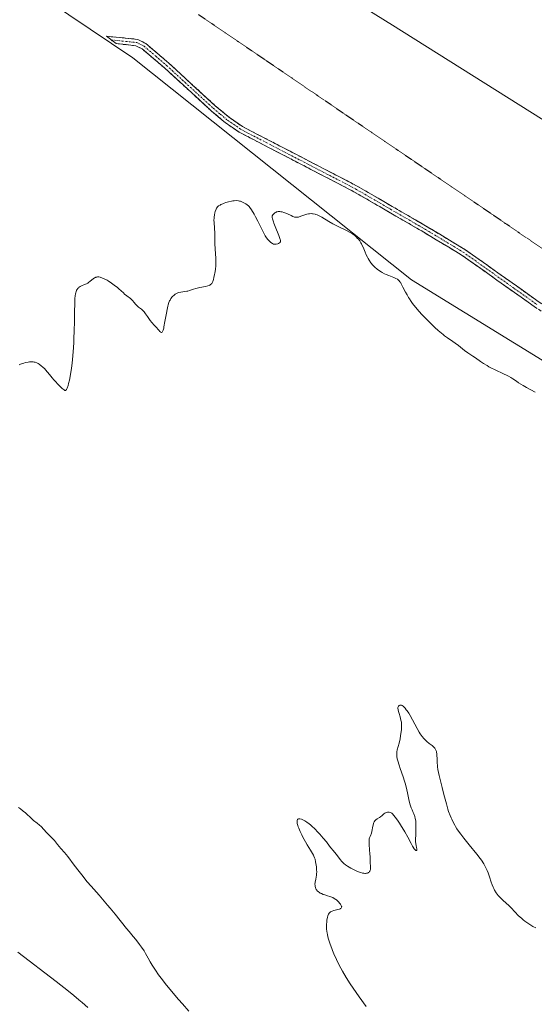
# Model space of a CAD drawing. Units: metres. Extents: x 625747 to 629234, y 4660157 to 4662532.
# Drawn here: x 627289 to 627448, y 4661328 to 4661632 of the extents above; entities that cross this region are included whole.
import ezdxf

# ---------------------------------------------------------------- set-up
doc = ezdxf.new("R2010")
doc.units = ezdxf.units.M
doc.header["$MEASUREMENT"] = 0
for name, pattern in [('TRAZO_Y_PUNTO', [1, 0.5, -0.25, 0, -0.25]), ('TRAZOS2', [0.375, 0.25, -0.125]), ('TRAZOSX2', [1.5, 1, -0.5])]:
    doc.linetypes.add(name, pattern=pattern)
for name, color, linetype, lineweight in [('Camino', 19, 'TRAZOSX2', 0), ('Camino Cxs', 19, 'Continuous', 0), ('Camino eje', 19, 'TRAZO_Y_PUNTO', 0), ('Cultivos herbáceos CxS', 92, 'Continuous', 0), ('Curva de nivel normal', 36, 'Continuous', 0), ('Matorral CxS', 135, 'Continuous', 0), ('Vía pecuaria eje', 92, 'TRAZOS2', 0)]:
    doc.layers.add(name, color=color, linetype=linetype, lineweight=lineweight)

# ---------------------------------------------------------------- blocks, each defined once
blk = doc.blocks.new('*U150')
at = {"layer": 'Matorral CxS', "color": 135, "linetype": 'Continuous', "lineweight": 0}
for points in [[(627255.8125, 4661726.3719, 364.4837), (627304.3895, 4661692.7249, 363.3857), (627403.9951, 4661630.7365, 362.2055), (627503.2379, 4661568.3179, 363.7101), (627607.9741, 4661500.0103, 361.951), (627660.2875, 4661457.6387, 356.9296), (627793.1009, 4661358.6513, 358.1969), (627863.2127, 4661304.6083, 359.0385)], [(627664.5301, 4661323.5803, 353.6765), (627647.1633, 4661336.6065, 354.7933), (627625.7965, 4661360.9871, 355.4945), (627603.8579, 4661414.1429, 356.5847), (627570.4083, 4661455.9561, 358.4627), (627549.7057, 4661467.5597, 359.224), (627490.0479, 4661502.6983, 360.0081), (627409.8269, 4661552.0779, 360.2533), (627323.7151, 4661620.7045, 361.4446), (627218.4465, 4661691.4815, 363.7033)]]:
    blk.add_polyline3d(points, dxfattribs=at)
blk = doc.blocks.new('*U164')
at = {"layer": 'Cultivos herbáceos CxS', "color": 92, "linetype": 'Continuous', "lineweight": 0}
blk.add_polyline3d([(627863.2127, 4661304.6083, 359.0385), (627793.1009, 4661358.6513, 358.1969), (627660.2875, 4661457.6387, 356.9296), (627607.9741, 4661500.0103, 361.951), (627503.2379, 4661568.3179, 363.7101), (627403.9951, 4661630.7365, 362.2055), (627304.3895, 4661692.7249, 363.3857), (627255.8125, 4661726.3719, 364.4837)], dxfattribs=at)
blk = doc.blocks.new('*U207')
at = {"layer": 'Curva de nivel normal', "color": 36, "linetype": 'Continuous', "lineweight": 0}
blk.add_polyline3d([(627448.23, 4661351.77, 355), (627447.35, 4661352.27, 355), (627446.05, 4661353.07, 355), (627444.84, 4661353.91, 355), (627444.29, 4661354.33, 355), (627443.79, 4661354.75, 355), (627442.91, 4661355.57, 355), (627440.66, 4661357.95, 355), (627439.85, 4661358.72, 355), (627438.15, 4661360.27, 355), (627437.35, 4661361.05, 355), (627436.98, 4661361.44, 355), (627436.64, 4661361.84, 355), (627436.03, 4661362.64, 355), (627435.51, 4661363.45, 355), (627435.22, 4661363.99, 355), (627435.04, 4661364.36, 355), (627434.72, 4661365.08, 355), (627434.42, 4661365.9, 355), (627433.9, 4661367.55, 355), (627433.48, 4661368.82, 355), (627433.18, 4661369.58, 355), (627433, 4661369.98, 355), (627432.7, 4661370.59, 355), (627432.14, 4661371.59, 355), (627431.42, 4661372.69, 355), (627430.99, 4661373.29, 355), (627429.99, 4661374.6, 355), (627427.68, 4661377.44, 355), (627426.01, 4661379.5, 355), (627425.06, 4661380.74, 355), (627424.63, 4661381.32, 355), (627423.88, 4661382.42, 355), (627423.44, 4661383.11, 355), (627423.17, 4661383.56, 355), (627422.68, 4661384.45, 355), (627422.25, 4661385.35, 355), (627422.04, 4661385.81, 355), (627421.74, 4661386.54, 355), (627421.3, 4661387.78, 355), (627421.08, 4661388.48, 355), (627420.6, 4661390.09, 355), (627419.8, 4661393.06, 355), (627419.26, 4661395.17, 355), (627418.38, 4661398.9, 355), (627418, 4661400.72, 355), (627417.86, 4661401.55, 355), (627417.81, 4661402, 355), (627417.76, 4661402.85, 355), (627417.72, 4661404.28, 355), (627417.68, 4661405.01, 355), (627417.61, 4661405.69, 355), (627417.57, 4661405.99, 355), (627417.51, 4661406.27, 355), (627417.36, 4661406.75, 355), (627417.15, 4661407.14, 355), (627416.99, 4661407.38, 355), (627416.86, 4661407.53, 355), (627416.57, 4661407.82, 355), (627416.19, 4661408.14, 355), (627415.29, 4661408.83, 355), (627414.57, 4661409.41, 355), (627413.92, 4661409.99, 355), (627413.59, 4661410.34, 355), (627413.08, 4661410.97, 355), (627412.52, 4661411.78, 355), (627412.23, 4661412.26, 355), (627411.59, 4661413.39, 355), (627410.16, 4661416.07, 355), (627409.37, 4661417.46, 355), (627408.95, 4661418.13, 355), (627408.46, 4661418.88, 355), (627408.2, 4661419.23, 355), (627407.83, 4661419.71, 355), (627407.46, 4661420.11, 355), (627407.27, 4661420.27, 355), (627406.92, 4661420.51, 355), (627406.75, 4661420.59, 355), (627406.5, 4661420.65, 355), (627406.29, 4661420.62, 355), (627406.19, 4661420.59, 355), (627406.04, 4661420.5, 355), (627405.84, 4661420.28, 355), (627405.65, 4661419.95, 355), (627405.56, 4661419.75, 355), (627405.8, 4661418.66, 355), (627405.97, 4661418.03, 355), (627406.28, 4661416.98, 355), (627406.57, 4661415.99, 355), (627406.7, 4661415.38, 355), (627406.74, 4661415.08, 355), (627406.78, 4661414.46, 355), (627406.78, 4661414.01, 355), (627406.71, 4661413.01, 355), (627406.64, 4661412.44, 355), (627406.46, 4661411.19, 355), (627406.28, 4661410.23, 355), (627405.98, 4661408.89, 355), (627405.4, 4661406.81, 355), (627405.28, 4661406.18, 355), (627405.26, 4661405.86, 355), (627405.25, 4661405.52, 355), (627405.3, 4661404.8, 355), (627405.44, 4661404, 355), (627405.58, 4661403.42, 355), (627405.97, 4661402.12, 355), (627406.35, 4661401.01, 355), (627407.24, 4661398.51, 355), (627407.68, 4661397.16, 355), (627407.88, 4661396.48, 355), (627408.07, 4661395.79, 355), (627408.41, 4661394.42, 355), (627408.6, 4661393.55, 355), (627409.15, 4661390.94, 355), (627409.42, 4661389.81, 355), (627409.59, 4661389.24, 355), (627409.72, 4661388.9, 355), (627410.01, 4661388.24, 355), (627410.38, 4661387.49, 355), (627410.57, 4661387.04, 355), (627410.84, 4661386.26, 355), (627410.99, 4661385.64, 355), (627411.05, 4661385.3, 355), (627411.12, 4661384.74, 355), (627411.16, 4661384.34, 355), (627411.19, 4661383.48, 355), (627411.19, 4661382.57, 355), (627411.15, 4661380.73, 355), (627411.1, 4661378.96, 355), (627411.11, 4661378.51, 355), (627411.17, 4661377.79, 355), (627411.25, 4661377.29, 355), (627411.41, 4661376.62, 355), (627411.46, 4661376.24, 355), (627411.46, 4661376.07, 355), (627411.43, 4661375.86, 355), (627411.35, 4661375.73, 355), (627411.21, 4661375.7, 355), (627411.08, 4661375.77, 355), (627410.94, 4661375.9, 355), (627410.67, 4661376.23, 355), (627410.35, 4661376.73, 355), (627410.17, 4661377.04, 355), (627409.75, 4661377.83, 355), (627408.72, 4661379.8, 355), (627407.8, 4661381.47, 355), (627407.47, 4661382.04, 355), (627406.78, 4661383.13, 355), (627406.09, 4661384.17, 355), (627405.66, 4661384.8, 355), (627404.88, 4661385.87, 355), (627404.29, 4661386.63, 355), (627404.04, 4661386.9, 355), (627403.71, 4661387.21, 355), (627403.56, 4661387.31, 355), (627403.23, 4661387.46, 355), (627402.88, 4661387.54, 355), (627402.72, 4661387.56, 355), (627402.39, 4661387.55, 355), (627402.14, 4661387.5, 355), (627401.78, 4661387.38, 355), (627401.61, 4661387.3, 355), (627401.3, 4661387.08, 355), (627400.73, 4661386.54, 355), (627400.27, 4661386.13, 355), (627399.92, 4661385.9, 355), (627399.17, 4661385.45, 355), (627398.82, 4661385.21, 355), (627398.67, 4661385.07, 355), (627398.54, 4661384.92, 355), (627398.31, 4661384.59, 355), (627398.13, 4661384.2, 355), (627398.04, 4661383.91, 355), (627397.88, 4661383.25, 355), (627397.58, 4661381.56, 355), (627397.46, 4661381.04, 355), (627397.38, 4661380.81, 355), (627397.27, 4661380.54, 355), (627397.03, 4661380.04, 355), (627396.87, 4661379.63, 355), (627396.78, 4661379.29, 355), (627396.75, 4661379.1, 355), (627396.72, 4661378.77, 355), (627396.71, 4661378.39, 355), (627396.74, 4661377.5, 355), (627396.97, 4661374.63, 355), (627397.01, 4661373.87, 355), (627397.03, 4661372.67, 355), (627397.07, 4661371.9, 355), (627397.18, 4661370.85, 355), (627397.2, 4661370.33, 355), (627397.18, 4661370, 355), (627397.15, 4661369.84, 355), (627397.08, 4661369.61, 355), (627396.96, 4661369.35, 355), (627396.88, 4661369.23, 355), (627396.74, 4661369.06, 355), (627396.57, 4661368.92, 355), (627396.47, 4661368.86, 355), (627396.24, 4661368.75, 355), (627396.11, 4661368.71, 355), (627395.9, 4661368.66, 355), (627395.58, 4661368.64, 355), (627395.41, 4661368.64, 355), (627395.12, 4661368.66, 355), (627394.65, 4661368.74, 355), (627394.12, 4661368.88, 355), (627393.74, 4661369.01, 355), (627392.93, 4661369.33, 355), (627392.51, 4661369.51, 355), (627391.67, 4661369.93, 355), (627391.11, 4661370.22, 355), (627390.08, 4661370.85, 355), (627389.4, 4661371.31, 355), (627388.96, 4661371.65, 355), (627388.71, 4661371.87, 355), (627388.27, 4661372.29, 355), (627387.74, 4661372.9, 355), (627386.92, 4661374.04, 355), (627386.5, 4661374.59, 355), (627385.59, 4661375.67, 355), (627384.9, 4661376.5, 355), (627384.47, 4661377.06, 355), (627383.52, 4661378.34, 355), (627382.57, 4661379.51, 355), (627381.48, 4661380.76, 355), (627380.88, 4661381.41, 355), (627379.95, 4661382.38, 355), (627379.04, 4661383.25, 355), (627378.61, 4661383.64, 355), (627378.21, 4661383.97, 355), (627377.48, 4661384.51, 355), (627376.84, 4661384.91, 355), (627376.47, 4661385.1, 355), (627375.84, 4661385.36, 355), (627375.35, 4661385.49, 355), (627375.15, 4661385.51, 355), (627374.9, 4661385.48, 355), (627374.71, 4661385.36, 355), (627374.64, 4661385.26, 355), (627374.54, 4661385.03, 355), (627374.5, 4661384.88, 355), (627374.49, 4661384.61, 355), (627374.54, 4661384.1, 355), (627374.7, 4661383.43, 355), (627374.83, 4661383.04, 355), (627375, 4661382.6, 355), (627375.41, 4661381.62, 355), (627375.92, 4661380.55, 355), (627376.29, 4661379.83, 355), (627377.06, 4661378.42, 355), (627377.63, 4661377.46, 355), (627378.65, 4661375.83, 355), (627379.26, 4661374.82, 355), (627379.57, 4661374.24, 355), (627379.69, 4661373.97, 355), (627379.9, 4661373.42, 355), (627380.02, 4661373.04, 355), (627380.21, 4661372.2, 355), (627380.37, 4661371.19, 355), (627380.44, 4661370.65, 355), (627380.51, 4661369.83, 355), (627380.53, 4661369.03, 355), (627380.52, 4661368.65, 355), (627380.46, 4661367.96, 355), (627380.39, 4661367.54, 355), (627380.22, 4661366.78, 355), (627380.07, 4661366.02, 355), (627380.03, 4661365.78, 355), (627380, 4661365.33, 355), (627380.02, 4661364.9, 355), (627380.05, 4661364.64, 355), (627380.17, 4661364.16, 355), (627380.23, 4661364, 355), (627380.38, 4661363.71, 355), (627380.57, 4661363.44, 355), (627380.71, 4661363.28, 355), (627381.04, 4661362.98, 355), (627381.43, 4661362.7, 355), (627381.65, 4661362.57, 355), (627382, 4661362.38, 355), (627382.58, 4661362.13, 355), (627383.01, 4661361.98, 355), (627383.91, 4661361.72, 355), (627384.61, 4661361.5, 355), (627385.22, 4661361.27, 355), (627385.53, 4661361.14, 355), (627385.98, 4661360.9, 355), (627386.42, 4661360.61, 355), (627386.63, 4661360.45, 355), (627386.85, 4661360.27, 355), (627387.26, 4661359.89, 355), (627387.73, 4661359.34, 355), (627387.92, 4661359.08, 355), (627388.14, 4661358.7, 355), (627388.24, 4661358.41, 355), (627388.26, 4661358.28, 355), (627388.24, 4661358.1, 355), (627388.1, 4661357.87, 355), (627387.93, 4661357.74, 355), (627387.82, 4661357.67, 355), (627387.62, 4661357.59, 355), (627387.11, 4661357.44, 355), (627385.87, 4661357.14, 355), (627385.28, 4661356.96, 355), (627385.02, 4661356.86, 355), (627384.79, 4661356.73, 355), (627384.66, 4661356.64, 355), (627384.44, 4661356.44, 355), (627384.34, 4661356.33, 355), (627384.19, 4661356.08, 355), (627384.06, 4661355.78, 355), (627383.98, 4661355.57, 355), (627383.86, 4661355.07, 355), (627383.7, 4661354.18, 355), (627383.63, 4661353.67, 355), (627383.57, 4661352.85, 355), (627383.57, 4661351.99, 355), (627383.59, 4661351.54, 355), (627383.67, 4661350.72, 355), (627383.73, 4661350.3, 355), (627383.86, 4661349.64, 355), (627384.12, 4661348.57, 355), (627384.29, 4661347.99, 355), (627384.7, 4661346.73, 355), (627385.16, 4661345.47, 355), (627385.42, 4661344.8, 355), (627385.86, 4661343.74, 355), (627386.61, 4661342.05, 355), (627387.49, 4661340.26, 355), (627387.98, 4661339.34, 355), (627388.51, 4661338.39, 355), (627389.65, 4661336.47, 355), (627390.9, 4661334.51, 355), (627391.79, 4661333.18, 355), (627393.65, 4661330.5, 355), (627395.85, 4661327.47, 355)], dxfattribs=at)
blk = doc.blocks.new('*U218')
at = {"layer": 'Curva de nivel normal', "color": 36, "linetype": 'Continuous', "lineweight": 0}
for points in [[(627448.06, 4661517.37, 360), (627445.37, 4661518.78, 360), (627444.3, 4661519.39, 360), (627442.87, 4661520.29, 360), (627442.24, 4661520.72, 360), (627441.15, 4661521.5, 360), (627440.54, 4661521.89, 360), (627439.8, 4661522.32, 360), (627439.34, 4661522.55, 360), (627438.26, 4661523.07, 360), (627435.66, 4661524.27, 360), (627434.35, 4661524.91, 360), (627433.74, 4661525.23, 360), (627433.16, 4661525.55, 360), (627432.12, 4661526.19, 360), (627431.19, 4661526.82, 360), (627429.55, 4661527.98, 360), (627428.77, 4661528.51, 360), (627427.28, 4661529.5, 360), (627426.25, 4661530.22, 360), (627425.6, 4661530.72, 360), (627424.34, 4661531.75, 360), (627423.34, 4661532.52, 360), (627422.61, 4661533.04, 360), (627420.97, 4661534.15, 360), (627420.06, 4661534.81, 360), (627419.58, 4661535.18, 360), (627419.09, 4661535.58, 360), (627418.06, 4661536.45, 360), (627417.02, 4661537.39, 360), (627416.32, 4661538.05, 360), (627414.94, 4661539.39, 360), (627413.65, 4661540.71, 360), (627413.04, 4661541.36, 360), (627412.18, 4661542.31, 360), (627411.02, 4661543.66, 360), (627410.14, 4661544.8, 360), (627409.73, 4661545.35, 360), (627409.18, 4661546.16, 360), (627408.92, 4661546.57, 360), (627408.44, 4661547.39, 360), (627407.98, 4661548.23, 360), (627407.18, 4661549.84, 360), (627406.66, 4661550.84, 360), (627406.39, 4661551.31, 360), (627406.26, 4661551.5, 360), (627406.05, 4661551.76, 360), (627405.69, 4661552.1, 360), (627405.49, 4661552.24, 360), (627404.98, 4661552.52, 360), (627404.35, 4661552.8, 360), (627402.79, 4661553.41, 360), (627401.95, 4661553.76, 360), (627401.53, 4661553.96, 360), (627400.81, 4661554.33, 360), (627400.46, 4661554.53, 360), (627399.96, 4661554.85, 360), (627399.23, 4661555.39, 360), (627398.54, 4661555.98, 360), (627398.22, 4661556.3, 360), (627397.9, 4661556.65, 360), (627397.31, 4661557.37, 360), (627396.77, 4661558.14, 360), (627396.44, 4661558.67, 360), (627396.23, 4661559.04, 360), (627395.86, 4661559.76, 360), (627395.48, 4661560.59, 360), (627394.84, 4661562.16, 360), (627394.52, 4661562.88, 360), (627394.35, 4661563.21, 360), (627394.18, 4661563.53, 360), (627393.81, 4661564.1, 360), (627393.44, 4661564.6, 360), (627393.19, 4661564.89, 360), (627392.72, 4661565.4, 360), (627392.29, 4661565.81, 360), (627392.05, 4661566, 360), (627391.61, 4661566.29, 360), (627390.63, 4661566.82, 360), (627389.7, 4661567.28, 360), (627387.37, 4661568.41, 360), (627386.1, 4661569.06, 360), (627385.48, 4661569.4, 360), (627384.28, 4661570.1, 360), (627382.1, 4661571.4, 360), (627381.14, 4661571.91, 360), (627380.7, 4661572.11, 360), (627380.28, 4661572.27, 360), (627380.01, 4661572.35, 360), (627379.49, 4661572.47, 360), (627379.25, 4661572.5, 360), (627378.78, 4661572.53, 360), (627378.33, 4661572.51, 360), (627378.04, 4661572.47, 360), (627377.46, 4661572.35, 360), (627376.83, 4661572.16, 360), (627375.65, 4661571.73, 360), (627374.9, 4661571.48, 360), (627374.49, 4661571.4, 360), (627374.3, 4661571.39, 360), (627373.94, 4661571.42, 360), (627373.7, 4661571.48, 360), (627373.15, 4661571.69, 360), (627372.65, 4661571.91, 360), (627371.51, 4661572.45, 360), (627370.66, 4661572.81, 360), (627370.39, 4661572.9, 360), (627369.89, 4661573.04, 360), (627369.44, 4661573.13, 360), (627369.16, 4661573.15, 360), (627368.62, 4661573.14, 360), (627368.29, 4661573.09, 360), (627368.12, 4661573.04, 360), (627367.86, 4661572.92, 360), (627367.6, 4661572.75, 360), (627367.46, 4661572.64, 360), (627367.17, 4661572.35, 360), (627367.01, 4661572.17, 360), (627366.77, 4661571.85, 360), (627366.82, 4661571.32, 360), (627366.9, 4661570.92, 360), (627367.15, 4661570.02, 360), (627367.31, 4661569.54, 360), (627367.68, 4661568.54, 360), (627368.81, 4661565.81, 360), (627369.17, 4661564.89, 360), (627369.28, 4661564.55, 360), (627369.33, 4661564.36, 360), (627369.38, 4661564.06, 360), (627369.36, 4661563.84, 360), (627369.28, 4661563.67, 360), (627369.16, 4661563.55, 360), (627369.04, 4661563.47, 360), (627368.73, 4661563.32, 360), (627368.49, 4661563.23, 360), (627367.99, 4661563.12, 360), (627367.62, 4661563.08, 360), (627367.3, 4661563.1, 360), (627367.15, 4661563.13, 360), (627366.85, 4661563.25, 360), (627366.66, 4661563.37, 360), (627366.24, 4661563.7, 360), (627365.75, 4661564.2, 360), (627365.48, 4661564.5, 360), (627365.06, 4661565.05, 360), (627364.63, 4661565.71, 360), (627364.4, 4661566.09, 360), (627363.96, 4661566.92, 360), (627363.06, 4661568.79, 360), (627362.37, 4661570.23, 360), (627361.66, 4661571.58, 360), (627361.21, 4661572.38, 360), (627360.4, 4661573.7, 360), (627359.92, 4661574.38, 360), (627359.64, 4661574.72, 360), (627359.46, 4661574.9, 360), (627359.09, 4661575.24, 360), (627358.67, 4661575.55, 360), (627358.05, 4661575.91, 360), (627357.39, 4661576.2, 360), (627356.95, 4661576.34, 360), (627356.71, 4661576.41, 360), (627356.33, 4661576.48, 360), (627355.7, 4661576.55, 360), (627354.99, 4661576.53, 360), (627354.6, 4661576.49, 360), (627354.19, 4661576.42, 360), (627353.32, 4661576.21, 360), (627352.45, 4661575.94, 360), (627351.9, 4661575.74, 360), (627351.56, 4661575.61, 360), (627350.95, 4661575.33, 360), (627350.67, 4661575.18, 360), (627350.22, 4661574.89, 360), (627349.89, 4661574.59, 360), (627349.72, 4661574.37, 360), (627349.62, 4661574.22, 360), (627349.44, 4661573.86, 360), (627349.19, 4661573.21, 360), (627349.08, 4661572.82, 360), (627348.94, 4661572.17, 360), (627348.84, 4661571.42, 360), (627348.81, 4661571.01, 360), (627348.8, 4661570.58, 360), (627348.82, 4661569.64, 360), (627349.01, 4661566.5, 360), (627349.04, 4661565.4, 360), (627349.08, 4661563.22, 360), (627349.14, 4661561.65, 360), (627349.35, 4661558.64, 360), (627349.37, 4661557.59, 360), (627349.36, 4661557.04, 360), (627349.33, 4661556.48, 360), (627349.23, 4661555.31, 360), (627349.06, 4661554.16, 360), (627348.98, 4661553.67, 360), (627348.79, 4661552.78, 360), (627348.64, 4661552.19, 360), (627348.42, 4661551.56, 360), (627348.3, 4661551.3, 360), (627348.1, 4661550.97, 360), (627347.98, 4661550.83, 360), (627347.72, 4661550.59, 360), (627347.48, 4661550.44, 360), (627347.31, 4661550.35, 360), (627346.91, 4661550.2, 360), (627346.17, 4661550.01, 360), (627344.43, 4661549.68, 360), (627343.17, 4661549.42, 360), (627342.45, 4661549.21, 360), (627341.26, 4661548.79, 360), (627340.71, 4661548.61, 360), (627340.42, 4661548.54, 360), (627339.82, 4661548.44, 360), (627338.57, 4661548.28, 360), (627337.95, 4661548.16, 360), (627337.66, 4661548.06, 360), (627337.37, 4661547.95, 360), (627337.18, 4661547.86, 360), (627336.83, 4661547.66, 360), (627336.66, 4661547.54, 360), (627336.34, 4661547.28, 360), (627336.04, 4661546.99, 360), (627335.85, 4661546.78, 360), (627335.51, 4661546.33, 360), (627335.21, 4661545.83, 360), (627335.08, 4661545.56, 360), (627334.89, 4661545.11, 360), (627334.64, 4661544.35, 360), (627334.52, 4661543.91, 360), (627334.3, 4661542.9, 360), (627334.08, 4661541.72, 360), (627333.65, 4661539.18, 360), (627333.35, 4661537.55, 360), (627333.25, 4661537.13, 360), (627333.06, 4661536.49, 360), (627332.88, 4661536.08, 360), (627332.75, 4661535.92, 360), (627332.62, 4661535.83, 360), (627332.42, 4661535.84, 360), (627332.23, 4661535.97, 360), (627332.1, 4661536.11, 360), (627331.78, 4661536.49, 360), (627331.48, 4661536.83, 360), (627331.13, 4661537.21, 360), (627330.29, 4661538.08, 360), (627329.59, 4661538.88, 360), (627329.12, 4661539.49, 360), (627328.23, 4661540.76, 360), (627327.65, 4661541.6, 360), (627327.18, 4661542.22, 360), (627326.9, 4661542.52, 360), (627326.72, 4661542.7, 360), (627326.36, 4661543, 360), (627325.44, 4661543.67, 360), (627324.98, 4661544.09, 360), (627324.68, 4661544.42, 360), (627324.06, 4661545.19, 360), (627323.69, 4661545.61, 360), (627323.47, 4661545.82, 360), (627322.98, 4661546.26, 360), (627321.91, 4661547.1, 360), (627321.18, 4661547.67, 360), (627320.8, 4661548.01, 360), (627320.1, 4661548.69, 360), (627319.39, 4661549.33, 360), (627318.96, 4661549.68, 360), (627317.96, 4661550.46, 360), (627317.17, 4661551.03, 360), (627316.1, 4661551.75, 360), (627315.81, 4661551.92, 360), (627315.33, 4661552.17, 360), (627315.07, 4661552.29, 360), (627314.62, 4661552.45, 360), (627314.3, 4661552.56, 360), (627313.59, 4661552.85, 360), (627313.19, 4661552.95, 360), (627312.92, 4661552.98, 360), (627312.77, 4661552.97, 360), (627312.56, 4661552.94, 360), (627312.34, 4661552.86, 360), (627312.19, 4661552.8, 360), (627311.89, 4661552.64, 360), (627311.44, 4661552.33, 360), (627310.57, 4661551.64, 360), (627310.04, 4661551.25, 360), (627309.79, 4661551.08, 360), (627309.4, 4661550.86, 360), (627308.78, 4661550.58, 360), (627307.86, 4661550.24, 360), (627307.4, 4661550.01, 360), (627307.11, 4661549.82, 360), (627306.97, 4661549.71, 360), (627306.78, 4661549.52, 360), (627306.58, 4661549.25, 360), (627306.48, 4661549.1, 360), (627306.35, 4661548.84, 360), (627306.19, 4661548.41, 360), (627306.11, 4661548.17, 360), (627305.99, 4661547.63, 360), (627305.91, 4661547.18, 360), (627305.81, 4661546.16, 360), (627305.76, 4661544.95, 360), (627305.74, 4661541.99, 360), (627305.73, 4661539.28, 360), (627305.64, 4661536.19, 360), (627305.54, 4661534.03, 360), (627305.46, 4661532.6, 360), (627305.28, 4661529.86, 360), (627305.08, 4661527.44, 360), (627304.97, 4661526.34, 360), (627304.79, 4661524.82, 360), (627304.48, 4661522.79, 360), (627304.13, 4661521.03, 360), (627303.89, 4661520.03, 360), (627303.73, 4661519.46, 360), (627303.43, 4661518.56, 360), (627303.25, 4661518.16, 360), (627303.16, 4661518.03, 360), (627303.02, 4661517.9, 360), (627302.91, 4661517.87, 360), (627302.76, 4661517.89, 360), (627302.59, 4661517.96, 360), (627302.47, 4661518.04, 360), (627302.17, 4661518.26, 360), (627301.9, 4661518.49, 360), (627301.29, 4661519.06, 360), (627300.61, 4661519.75, 360), (627299.7, 4661520.71, 360), (627299.3, 4661521.17, 360), (627298.78, 4661521.79, 360), (627297.95, 4661522.85, 360), (627297.39, 4661523.56, 360), (627296.77, 4661524.25, 360), (627296.48, 4661524.56, 360), (627295.87, 4661525.13, 360), (627295.41, 4661525.52, 360), (627294.81, 4661525.98, 360), (627294.5, 4661526.18, 360), (627294.03, 4661526.42, 360), (627293.52, 4661526.6, 360), (627293.25, 4661526.66, 360), (627292.97, 4661526.71, 360), (627292.37, 4661526.75, 360), (627291.76, 4661526.72, 360), (627291.35, 4661526.67, 360), (627290.56, 4661526.51, 360), (627290.02, 4661526.34, 360), (627289.04, 4661525.99, 360), (627288.59, 4661525.84, 360)], [(627288.44, 4661388.99, 360), (627288.97, 4661388.57, 360), (627289.88, 4661387.87, 360), (627290.51, 4661387.36, 360), (627292.56, 4661385.47, 360), (627293.08, 4661385.03, 360), (627294.16, 4661384.16, 360), (627294.91, 4661383.52, 360), (627295.35, 4661383.09, 360), (627296.24, 4661382.16, 360), (627297.07, 4661381.3, 360), (627298.6, 4661379.77, 360), (627299.5, 4661378.78, 360), (627300.13, 4661378.02, 360), (627300.45, 4661377.61, 360), (627300.94, 4661376.94, 360), (627301.5, 4661376.33, 360), (627302.57, 4661375.08, 360), (627303.59, 4661373.82, 360), (627305.58, 4661371.21, 360), (627307.11, 4661369.2, 360), (627307.92, 4661368.17, 360), (627309.64, 4661366.08, 360), (627310.85, 4661364.68, 360), (627313.3, 4661361.87, 360), (627315.94, 4661358.83, 360), (627316.76, 4661357.86, 360), (627318.27, 4661356.02, 360), (627321.76, 4661351.62, 360), (627322.56, 4661350.63, 360), (627323.8, 4661349.16, 360), (627324.62, 4661348.18, 360), (627325.81, 4661346.67, 360), (627326.4, 4661345.86, 360), (627327.21, 4661344.66, 360), (627327.67, 4661343.9, 360), (627328.46, 4661342.44, 360), (627329.08, 4661341.32, 360), (627329.72, 4661340.23, 360), (627330.08, 4661339.66, 360), (627330.68, 4661338.76, 360), (627331.69, 4661337.31, 360), (627332.86, 4661335.75, 360), (627333.73, 4661334.64, 360), (627335.65, 4661332.28, 360), (627337.84, 4661329.71, 360), (627339.06, 4661328.33, 360), (627341.06, 4661326.11, 360)]]:
    blk.add_polyline3d(points, dxfattribs=at)

msp = doc.modelspace()

# ---------------------------------------------------------------- linework, layer by layer
at = {"layer": 'Camino', "color": 19, "linetype": 'TRAZOSX2', "lineweight": 0}
for points in [[(627317.07, 4661626.22), (627315.56, 4661627.37), (627325.22, 4661626.38), (627327.74, 4661625.1), (627334.81, 4661619.07), (627349.18, 4661605.88), (627353.61, 4661602.19), (627357.64, 4661599.41), (627393.01, 4661581.06), (627414.67, 4661568.48), (627426.33, 4661561.48), (627443.25, 4661549.46), (627449.3, 4661545.17), (627466.14, 4661534.38), (627498.46, 4661512.11), (627502.8, 4661509.88), (627505.06, 4661509.17), (627518.36, 4661506.52), (627527.18, 4661506.29), (627531.3, 4661506.57)], [(627534.63, 4661504.3), (627527.22, 4661503.79), (627517.96, 4661504.56), (627504.56, 4661507.23), (627502.04, 4661508.03), (627497.44, 4661510.38), (627465.04, 4661532.73), (627448.18, 4661543.51), (627439.9, 4661549.38), (627425.18, 4661559.84), (627413.63, 4661566.78), (627392.05, 4661579.3), (627356.6, 4661597.69), (627352.39, 4661600.59), (627347.86, 4661604.38), (627333.49, 4661617.57), (627326.62, 4661623.42), (627324.64, 4661624.42), (627318.58, 4661625.07), (627317.07, 4661626.22)]]:
    msp.add_lwpolyline(points, dxfattribs=at)
at = {"layer": 'Camino Cxs', "color": 19, "linetype": 'Continuous', "lineweight": 0}
msp.add_polyline3d([(627448.18, 4661543.51, 360.82), (627445.42, 4661545.47, 360.82), (627442.66, 4661547.42, 360.8), (627439.9, 4661549.38, 360.79), (627436.22, 4661552, 360.76), (627432.54, 4661554.61, 360.76), (627428.86, 4661557.23, 360.73), (627425.18, 4661559.84, 360.75), (627421.33, 4661562.15, 360.71), (627417.48, 4661564.47, 360.68), (627413.63, 4661566.78, 360.66), (627409.31, 4661569.28, 360.66), (627405, 4661571.79, 360.64), (627400.68, 4661574.29, 360.63), (627396.37, 4661576.8, 360.6), (627392.05, 4661579.3, 360.65), (627387.62, 4661581.6, 360.68), (627383.19, 4661583.9, 360.68), (627378.76, 4661586.2, 360.72), (627374.33, 4661588.5, 360.73), (627369.89, 4661590.79, 360.77), (627365.46, 4661593.09, 360.77), (627361.03, 4661595.39, 360.8), (627356.6, 4661597.69, 360.8), (627354.5, 4661599.14, 360.86), (627352.39, 4661600.59, 360.91), (627350.13, 4661602.49, 360.95), (627347.86, 4661604.38, 361), (627344.27, 4661607.68, 361.1), (627340.68, 4661610.98, 361.18), (627337.08, 4661614.27, 361.23), (627333.49, 4661617.57, 361.35), (627330.06, 4661620.5, 361.43), (627326.62, 4661623.42, 361.51), (627324.64, 4661624.42, 361.58), (627321.61, 4661624.75, 361.63), (627318.58, 4661625.07, 361.69), (627315.56, 4661627.37, 361.77), (627320.39, 4661626.88, 361.67), (627325.22, 4661626.38, 361.62), (627327.74, 4661625.1, 361.58), (627331.28, 4661622.09, 361.51), (627334.81, 4661619.07, 361.41), (627338.4, 4661615.77, 361.32), (627342, 4661612.48, 361.22), (627345.59, 4661609.18, 361.14), (627349.18, 4661605.88, 361.05), (627351.4, 4661604.04, 360.96), (627353.61, 4661602.19, 360.94), (627357.64, 4661599.41, 360.86), (627362.06, 4661597.12, 360.85), (627366.48, 4661594.82, 360.83), (627370.9, 4661592.53, 360.79), (627375.33, 4661590.24, 360.76), (627379.75, 4661587.94, 360.75), (627384.17, 4661585.65, 360.71), (627388.59, 4661583.35, 360.68), (627393.01, 4661581.06, 360.67), (627396.62, 4661578.96, 360.61), (627400.23, 4661576.87, 360.65), (627403.84, 4661574.77, 360.66), (627407.45, 4661572.67, 360.68), (627411.06, 4661570.58, 360.69), (627414.67, 4661568.48, 360.69), (627418.56, 4661566.15, 360.74), (627422.44, 4661563.81, 360.75), (627426.33, 4661561.48, 360.8), (627429.71, 4661559.08, 360.78), (627433.1, 4661556.67, 360.81), (627436.48, 4661554.27, 360.8), (627439.87, 4661551.86, 360.83), (627443.25, 4661549.46, 360.85), (627446.28, 4661547.32, 360.86), (627449.3, 4661545.17, 360.87)], dxfattribs=at)
at = {"layer": 'Camino eje', "color": 19, "linetype": 'TRAZO_Y_PUNTO', "lineweight": 0}
msp.add_lwpolyline([(627317.07, 4661626.22), (627324.93, 4661625.4), (627327.18, 4661624.26), (627330.72, 4661621.25), (627334.15, 4661618.32), (627348.52, 4661605.13), (627350.74, 4661603.29), (627353, 4661601.39), (627357.12, 4661598.55), (627392.53, 4661580.18), (627403.36, 4661573.89), (627414.15, 4661567.63), (627419.93, 4661564.16), (627425.76, 4661560.66), (627441.58, 4661549.42), (627448.74, 4661544.34)], dxfattribs=at)
at = {"layer": 'Cultivos herbáceos CxS', "color": 92, "linetype": 'Continuous', "lineweight": 0}
for points in [[(627018.44, 4661880.39, 363.94), (627080.08, 4661850.64, 366.17), (627104.64, 4661859.37, 365.68), (627117.87, 4661856.72, 365.09), (627132.42, 4661848.78, 364.71), (627144.33, 4661839.52, 364.83), (627160.21, 4661830.26, 364.93), (627177.4, 4661818.36, 365.3), (627170.57, 4661793.13, 365.62), (627255.81, 4661726.37, 364.48), (627304.39, 4661692.72, 363.39), (627404, 4661630.74, 362.21), (627503.24, 4661568.32, 363.71), (627607.97, 4661500.01, 361.95), (627660.29, 4661457.64, 356.93), (627793.1, 4661358.65, 358.2), (627863.21, 4661304.61, 359.04)], [(627094.13, 4661784, 365.6), (627105.66, 4661775.91, 365.53), (627143.71, 4661745.07, 365.32), (627218.45, 4661691.48, 363.7), (627323.72, 4661620.7, 361.44), (627409.83, 4661552.08, 360.25), (627490.05, 4661502.7, 360.01), (627549.71, 4661467.56, 359.22), (627570.41, 4661455.96, 358.46), (627603.86, 4661414.14, 356.58), (627625.8, 4661360.99, 355.49), (627647.16, 4661336.61, 354.79), (627664.53, 4661323.58, 353.68), (627713.53, 4661318.09, 354.93), (627801.12, 4661299.3, 356.62), (627804.89, 4661286.67, 356.53), (627863.31, 4661229.59, 355.52), (627904.45, 4661199.94, 356.75), (627968, 4661141.63, 355.41), (627998.61, 4661115.66, 354.41), (628040.96, 4661079.52, 352.26), (628087.04, 4661048.37, 350.81), (628092.84, 4661035.39, 349.77), (628073.34, 4661012.23, 350.63)], [(627218.45, 4661691.48, 363.7), (627323.72, 4661620.7, 361.44), (627409.83, 4661552.08, 360.25), (627490.05, 4661502.7, 360.01), (627549.71, 4661467.56, 359.22), (627570.41, 4661455.96, 358.46), (627603.86, 4661414.14, 356.58), (627625.8, 4661360.99, 355.49), (627647.16, 4661336.61, 354.79), (627664.53, 4661323.58, 353.68)]]:
    msp.add_polyline3d(points, dxfattribs=at)
at = {"layer": 'Curva de nivel normal', "color": 36, "linetype": 'Continuous', "lineweight": 0}
msp.add_polyline3d([(627288.15, 4661344.33, 365), (627300.01, 4661335.24, 365), (627303.8, 4661332.25, 365), (627305.52, 4661330.86, 365), (627307.08, 4661329.55, 365), (627308.05, 4661328.73, 365), (627309.78, 4661327.2, 365)], dxfattribs=at)
at = {"layer": 'Matorral CxS', "color": 135, "linetype": 'Continuous', "lineweight": 0}
for points in [[(627018.44, 4661880.39, 363.94), (627080.08, 4661850.64, 366.17), (627104.64, 4661859.37, 365.68), (627117.87, 4661856.72, 365.09), (627132.42, 4661848.78, 364.71), (627144.33, 4661839.52, 364.83), (627160.21, 4661830.26, 364.93), (627177.4, 4661818.36, 365.3), (627170.57, 4661793.13, 365.62), (627255.81, 4661726.37, 364.48), (627304.39, 4661692.72, 363.39), (627404, 4661630.74, 362.21), (627503.24, 4661568.32, 363.71), (627607.97, 4661500.01, 361.95), (627660.29, 4661457.64, 356.93), (627793.1, 4661358.65, 358.2), (627863.21, 4661304.61, 359.04)], [(627094.13, 4661784, 365.6), (627105.66, 4661775.91, 365.53), (627143.71, 4661745.07, 365.32), (627218.45, 4661691.48, 363.7), (627323.72, 4661620.7, 361.44), (627409.83, 4661552.08, 360.25), (627490.05, 4661502.7, 360.01), (627549.71, 4661467.56, 359.22), (627570.41, 4661455.96, 358.46), (627603.86, 4661414.14, 356.58), (627625.8, 4661360.99, 355.49), (627647.16, 4661336.61, 354.79), (627664.53, 4661323.58, 353.68), (627713.53, 4661318.09, 354.93), (627801.12, 4661299.3, 356.62), (627804.89, 4661286.67, 356.53), (627863.31, 4661229.59, 355.52), (627904.45, 4661199.94, 356.75), (627968, 4661141.63, 355.41), (627998.61, 4661115.66, 354.41), (628040.96, 4661079.52, 352.26), (628087.04, 4661048.37, 350.81), (628092.84, 4661035.39, 349.77), (628073.34, 4661012.23, 350.63)]]:
    msp.add_polyline3d(points, dxfattribs=at)
at = {"layer": 'Vía pecuaria eje', "color": 92, "linetype": 'TRAZOS2', "lineweight": 0}
msp.add_polyline3d([(627344.01, 4661634.05, 361.91), (627348.13, 4661631.25, 361.81), (627352.24, 4661628.45, 361.72), (627356.35, 4661625.65, 361.67), (627360.46, 4661622.85, 361.56), (627364.58, 4661620.05, 361.45), (627368.69, 4661617.25, 361.37), (627372.8, 4661614.45, 361.31), (627376.91, 4661611.65, 361.3), (627381.03, 4661608.85, 361.3), (627385.14, 4661606.06, 361.14), (627389.25, 4661603.26, 361), (627393.37, 4661600.46, 360.94), (627397.48, 4661597.66, 360.93), (627401.59, 4661594.86, 360.95), (627405.7, 4661592.06, 361.04), (627409.82, 4661589.26, 361.14), (627413.93, 4661586.46, 361.24), (627418.04, 4661583.66, 361.3), (627422.15, 4661580.86, 361.31), (627426.27, 4661578.06, 361.31), (627430.38, 4661575.26, 361.33), (627434.49, 4661572.46, 361.31), (627438.61, 4661569.66, 361.38), (627442.72, 4661566.86, 361.45), (627446.83, 4661564.07, 361.48), (627450.94, 4661561.27, 361.47)], dxfattribs=at)

# ---------------------------------------------------------------- block references
at = {"layer": 'Cultivos herbáceos CxS', "color": 92, "linetype": 'Continuous', "lineweight": 0}
msp.add_blockref('*U164', (0, 0), dxfattribs=at)
at = {"layer": 'Curva de nivel normal', "color": 36, "linetype": 'Continuous', "lineweight": 0}
for name in ['*U218', '*U207']:
    msp.add_blockref(name, (0, 0), dxfattribs=at)
at = {"layer": 'Matorral CxS', "color": 135, "linetype": 'Continuous', "lineweight": 0}
msp.add_blockref('*U150', (0, 0), dxfattribs=at)

doc.saveas('drawing.dxf')
